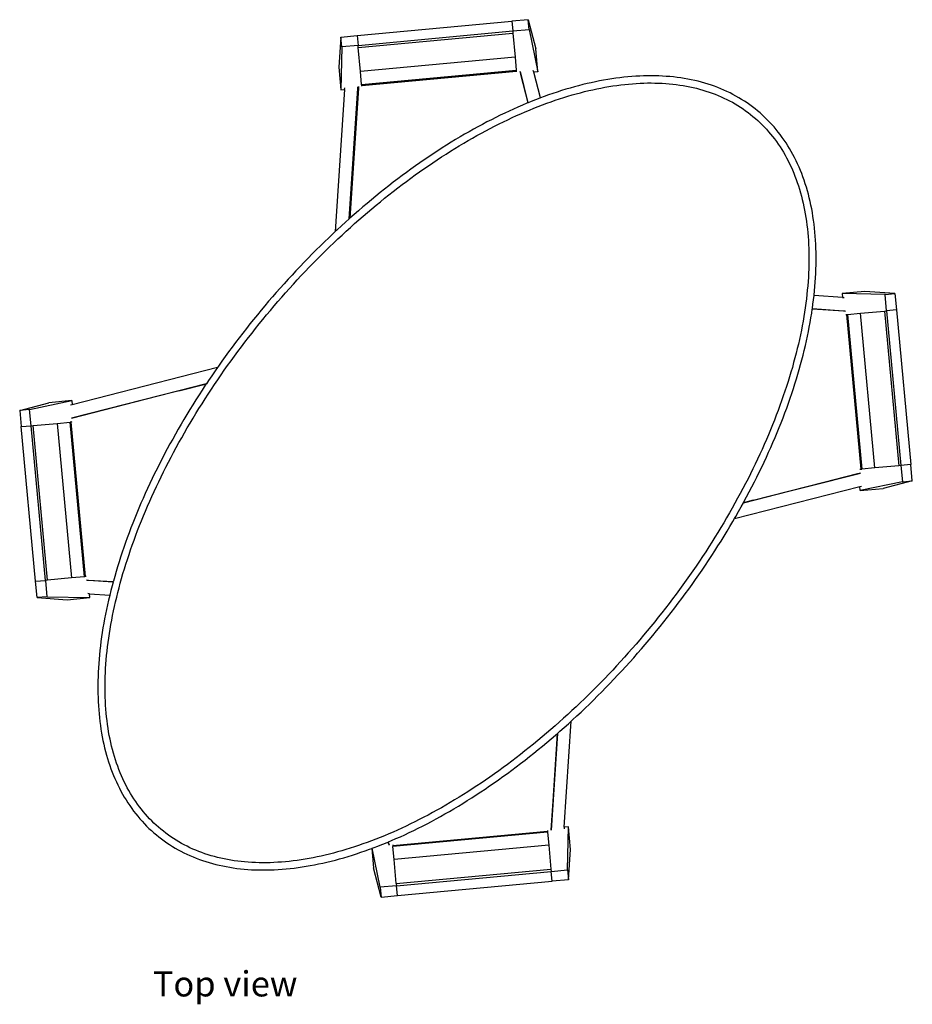
# Model space of a CAD drawing. Units: centimetres. Extents: x 152 to 577, y -37 to 154.
# Drawn here: x 152 to 325, y -37 to 154 of the extents above; entities that cross this region are included whole.
import ezdxf

# ---------------------------------------------------------------- set-up
doc = ezdxf.new("R2010")
doc.units = ezdxf.units.CM
doc.layers.add('Edges', color=7, linetype='Continuous')
doc.styles.get("Standard").update_dxf_attribs({"font": 'verdana.ttf'})

# ---------------------------------------------------------------- blocks, each defined once
blk = doc.blocks.new('oval table pl')
at = {"layer": 'Edges'}
for p, q in [((217.61, 150.93), (247.64, 153.71)), ((250.81, 154.02), (247.64, 153.73)), ((247.64, 153.73), (247.64, 153.71)), ((247.64, 153.71), (247.81, 151.83)), ((250.81, 154.02), (252.28, 148.35)), ((250.98, 152.12), (250.81, 154.02)), ((217.78, 149.04), (247.81, 151.83)), ((217.82, 148.61), (247.85, 151.4)), ((247.81, 151.83), (250.98, 152.12)), ((247.81, 151.83), (247.85, 151.4)), ((247.85, 151.4), (248.28, 146.76)), ((250.98, 152.12), (252.69, 143.92)), ((214.44, 150.65), (214.03, 144.8)), ((214.44, 150.65), (217.6, 150.94)), ((214.62, 148.75), (214.44, 150.65)), ((217.6, 150.94), (217.61, 150.93)), ((217.61, 150.93), (217.78, 149.04)), ((214.62, 148.75), (214.44, 140.38)), ((217.78, 149.04), (214.62, 148.75)), ((217.82, 148.61), (217.78, 149.04)), ((218.25, 143.97), (217.82, 148.61)), ((252.69, 143.92), (252.28, 148.35)), ((248.28, 146.76), (218.25, 143.97)), ((248.28, 146.76), (248.52, 144.23)), ((214.03, 144.8), (214.44, 140.38)), ((218.48, 141.44), (218.25, 143.97)), ((218.48, 141.44), (248.52, 144.23)), ((218.5, 141.23), (248.54, 144.02)), ((248.54, 144.02), (248.52, 144.23)), ((248.55, 143.87), (248.54, 144.02)), ((250.81, 137.88), (249.25, 143.94)), ((250.84, 137.89), (249.3, 143.94)), ((251.89, 143.85), (251.81, 144.17)), ((252.69, 143.92), (251.89, 143.85)), ((253.19, 138.82), (251.89, 143.85)), ((250.8, 137.88), (249.4, 143.35)), ((262.25, 141.61), (261.44, 141.41)), ((263.06, 141.79), (262.25, 141.61)), ((263.87, 141.97), (263.06, 141.79)), ((264.68, 142.13), (263.87, 141.97)), ((265.48, 142.28), (264.68, 142.13)), ((266.27, 142.42), (265.48, 142.28)), ((267.06, 142.54), (266.27, 142.42)), ((267.85, 142.66), (267.06, 142.54)), ((268.63, 142.76), (267.85, 142.66)), ((269.41, 142.85), (268.63, 142.76)), ((270.19, 142.93), (269.41, 142.85)), ((270.95, 142.99), (270.19, 142.93)), ((270.32, 141.53), (271.06, 141.59)), ((271.72, 143.04), (270.95, 142.99)), ((271.06, 141.59), (271.8, 141.65)), ((272.48, 143.08), (271.72, 143.04)), ((271.8, 141.65), (272.54, 141.69)), ((273.23, 143.11), (272.48, 143.08)), ((272.54, 141.69), (273.27, 141.71)), ((273.98, 143.13), (273.23, 143.11)), ((273.27, 141.71), (274, 141.73)), ((274.72, 143.13), (273.98, 143.13)), ((274, 141.73), (274.72, 141.73)), ((275.46, 143.12), (274.72, 143.13)), ((274.72, 141.73), (275.43, 141.72)), ((275.43, 141.72), (276.14, 141.7)), ((276.19, 143.1), (275.46, 143.12)), ((276.14, 141.7), (276.84, 141.67)), ((276.91, 143.07), (276.19, 143.1)), ((276.84, 141.67), (277.53, 141.63)), ((277.63, 143.02), (276.91, 143.07)), ((277.53, 141.63), (278.22, 141.57)), ((278.35, 142.97), (277.63, 143.02)), ((278.22, 141.57), (278.9, 141.5)), ((279.05, 142.9), (278.35, 142.97)), ((279.75, 142.81), (279.05, 142.9)), ((280.45, 142.72), (279.75, 142.81)), ((281.14, 142.61), (280.45, 142.72)), ((281.82, 142.49), (281.14, 142.61)), ((282.49, 142.36), (281.82, 142.49)), ((283.16, 142.21), (282.49, 142.36)), ((283.82, 142.05), (283.16, 142.21)), ((284.47, 141.88), (283.82, 142.05)), ((285.12, 141.7), (284.47, 141.88)), ((285.76, 141.5), (285.12, 141.7)), ((215.18, 140.44), (213.35, 112.86)), ((214.44, 140.38), (215.18, 140.44)), ((215.18, 140.44), (215.2, 140.78)), ((216.06, 115.34), (217.74, 140.68)), ((217.85, 140.69), (216.21, 115.48)), ((217.74, 140.68), (217.76, 141.01)), ((217.74, 140.68), (217.85, 140.69)), ((217.87, 141.02), (217.85, 140.69)), ((218.5, 141.23), (218.48, 141.44)), ((218.52, 141.08), (218.5, 141.23)), ((255.63, 139.69), (254.79, 139.4)), ((256.47, 139.97), (255.63, 139.69)), ((257.31, 140.24), (256.47, 139.97)), ((258.14, 140.5), (257.31, 140.24)), ((258.97, 140.74), (258.14, 140.5)), ((259.79, 140.98), (258.97, 140.74)), ((259.36, 139.4), (260.17, 139.63)), ((260.62, 141.2), (259.79, 140.98)), ((260.17, 139.63), (260.97, 139.84)), ((261.44, 141.41), (260.62, 141.2)), ((260.97, 139.84), (261.77, 140.05)), ((261.77, 140.05), (262.57, 140.24)), ((262.57, 140.24), (263.37, 140.43)), ((263.37, 140.43), (264.16, 140.6)), ((264.16, 140.6), (264.94, 140.75)), ((264.94, 140.75), (265.73, 140.9)), ((265.73, 140.9), (266.5, 141.04)), ((266.5, 141.04), (267.27, 141.16)), ((267.27, 141.16), (268.04, 141.27)), ((268.04, 141.27), (268.8, 141.37)), ((268.8, 141.37), (269.56, 141.46)), ((269.56, 141.46), (270.32, 141.53)), ((278.9, 141.5), (279.58, 141.42)), ((279.58, 141.42), (280.24, 141.33)), ((280.24, 141.33), (280.91, 141.23)), ((280.91, 141.23), (281.56, 141.11)), ((281.56, 141.11), (282.21, 140.98)), ((282.21, 140.98), (282.85, 140.85)), ((282.85, 140.85), (283.48, 140.69)), ((283.48, 140.69), (284.11, 140.53)), ((284.11, 140.53), (284.73, 140.36)), ((284.73, 140.36), (285.34, 140.17)), ((285.34, 140.17), (285.94, 139.97)), ((286.39, 141.3), (285.76, 141.5)), ((285.94, 139.97), (286.54, 139.76)), ((287.02, 141.08), (286.39, 141.3)), ((286.54, 139.76), (287.12, 139.54)), ((287.63, 140.84), (287.02, 141.08)), ((288.24, 140.6), (287.63, 140.84)), ((288.84, 140.34), (288.24, 140.6)), ((289.43, 140.07), (288.84, 140.34)), ((290.02, 139.79), (289.43, 140.07)), ((290.59, 139.5), (290.02, 139.79)), ((250.55, 137.78), (249.7, 137.42)), ((250.81, 137.88), (250.55, 137.78)), ((250.84, 137.89), (250.81, 137.88)), ((251.4, 138.12), (250.84, 137.89)), ((252.25, 138.46), (251.4, 138.12)), ((253.1, 138.79), (252.25, 138.46)), ((253.19, 138.82), (253.1, 138.79)), ((253.95, 139.1), (253.19, 138.82)), ((253.6, 137.48), (254.43, 137.79)), ((254.79, 139.4), (253.95, 139.1)), ((254.43, 137.79), (255.26, 138.08)), ((255.26, 138.08), (256.08, 138.37)), ((256.08, 138.37), (256.91, 138.64)), ((256.91, 138.64), (257.73, 138.91)), ((257.73, 138.91), (258.54, 139.16)), ((258.54, 139.16), (259.36, 139.4)), ((287.12, 139.54), (287.7, 139.31)), ((287.7, 139.31), (288.28, 139.06)), ((288.28, 139.06), (288.84, 138.81)), ((288.84, 138.81), (289.39, 138.54)), ((289.39, 138.54), (289.94, 138.26)), ((289.94, 138.26), (290.48, 137.97)), ((290.48, 137.97), (291.01, 137.67)), ((291.16, 139.19), (290.59, 139.5)), ((291.72, 138.87), (291.16, 139.19)), ((292.27, 138.54), (291.72, 138.87)), ((292.81, 138.2), (292.27, 138.54)), ((293.34, 137.85), (292.81, 138.2)), ((293.86, 137.48), (293.34, 137.85)), ((246.26, 135.87), (245.4, 135.45)), ((247.12, 136.27), (246.26, 135.87)), ((247.98, 136.66), (247.12, 136.27)), ((248.84, 137.05), (247.98, 136.66)), ((249.7, 137.42), (248.84, 137.05)), ((249.4, 135.76), (250.24, 136.13)), ((250.24, 136.13), (251.09, 136.48)), ((251.09, 136.48), (251.93, 136.83)), ((251.93, 136.83), (252.76, 137.16)), ((252.76, 137.16), (253.6, 137.48)), ((291.01, 137.67), (291.53, 137.35)), ((291.53, 137.35), (292.05, 137.03)), ((292.05, 137.03), (292.55, 136.69)), ((292.55, 136.69), (293.05, 136.35)), ((293.05, 136.35), (293.53, 135.99)), ((293.53, 135.99), (294.01, 135.62)), ((294.38, 137.11), (293.86, 137.48)), ((294.88, 136.72), (294.38, 137.11)), ((295.37, 136.31), (294.88, 136.72)), ((295.86, 135.9), (295.37, 136.31)), ((296.34, 135.48), (295.86, 135.9)), ((242.8, 134.15), (241.93, 133.69)), ((243.67, 134.59), (242.8, 134.15)), ((244.53, 135.03), (243.67, 134.59)), ((245.4, 135.45), (244.53, 135.03)), ((245.16, 133.78), (246.01, 134.19)), ((246.01, 134.19), (246.86, 134.6)), ((246.86, 134.6), (247.71, 135)), ((247.71, 135), (248.56, 135.39)), ((248.56, 135.39), (249.4, 135.76)), ((294.01, 135.62), (294.48, 135.24)), ((294.48, 135.24), (294.94, 134.85)), ((294.94, 134.85), (295.39, 134.44)), ((295.39, 134.44), (295.83, 134.03)), ((295.83, 134.03), (296.27, 133.61)), ((296.8, 135.04), (296.34, 135.48)), ((297.26, 134.6), (296.8, 135.04)), ((297.7, 134.14), (297.26, 134.6)), ((298.14, 133.67), (297.7, 134.14)), ((239.33, 132.25), (238.46, 131.76)), ((240.2, 132.74), (239.33, 132.25)), ((241.07, 133.22), (240.2, 132.74)), ((240.88, 131.52), (241.74, 131.99)), ((241.93, 133.69), (241.07, 133.22)), ((241.74, 131.99), (242.59, 132.45)), ((242.59, 132.45), (243.45, 132.9)), ((243.45, 132.9), (244.3, 133.35)), ((244.3, 133.35), (245.16, 133.78)), ((296.27, 133.61), (296.69, 133.17)), ((296.69, 133.17), (297.1, 132.73)), ((297.1, 132.73), (297.51, 132.27)), ((297.51, 132.27), (297.9, 131.81)), ((298.56, 133.19), (298.14, 133.67)), ((298.98, 132.7), (298.56, 133.19)), ((299.38, 132.2), (298.98, 132.7)), ((299.78, 131.69), (299.38, 132.2)), ((235.85, 130.2), (234.99, 129.66)), ((236.72, 130.73), (235.85, 130.2)), ((237.59, 131.25), (236.72, 130.73)), ((238.46, 131.76), (237.59, 131.25)), ((238.3, 130.04), (239.16, 130.54)), ((239.16, 130.54), (240.02, 131.04)), ((240.02, 131.04), (240.88, 131.52)), ((297.9, 131.81), (298.28, 131.33)), ((298.28, 131.33), (298.66, 130.85)), ((298.66, 130.85), (299.03, 130.35)), ((299.03, 130.35), (299.38, 129.84)), ((300.16, 131.17), (299.78, 131.69)), ((300.54, 130.63), (300.16, 131.17)), ((300.9, 130.09), (300.54, 130.63)), ((301.25, 129.54), (300.9, 130.09)), ((233.25, 128.55), (232.38, 127.98)), ((234.12, 129.11), (233.25, 128.55)), ((234.99, 129.66), (234.12, 129.11)), ((234.87, 127.93), (235.73, 128.47)), ((235.73, 128.47), (236.59, 129.01)), ((236.59, 129.01), (237.45, 129.53)), ((237.45, 129.53), (238.3, 130.04)), ((299.38, 129.84), (299.73, 129.33)), ((299.73, 129.33), (300.06, 128.8)), ((300.06, 128.8), (300.39, 128.26)), ((300.39, 128.26), (300.7, 127.71)), ((301.59, 128.97), (301.25, 129.54)), ((301.92, 128.4), (301.59, 128.97)), ((302.24, 127.82), (301.92, 128.4)), ((230.65, 126.82), (229.78, 126.22)), ((231.51, 127.4), (230.65, 126.82)), ((231.44, 125.66), (232.3, 126.24)), ((232.38, 127.98), (231.51, 127.4)), ((232.3, 126.24), (233.15, 126.81)), ((233.15, 126.81), (234.01, 127.38)), ((234.01, 127.38), (234.87, 127.93)), ((300.7, 127.71), (301.01, 127.16)), ((301.01, 127.16), (301.31, 126.59)), ((301.31, 126.59), (301.59, 126.02)), ((302.55, 127.23), (302.24, 127.82)), ((302.85, 126.63), (302.55, 127.23)), ((303.14, 126.01), (302.85, 126.63)), ((227.2, 124.37), (226.34, 123.74)), ((228.06, 125), (227.2, 124.37)), ((228.92, 125.61), (228.06, 125)), ((228.88, 123.86), (229.73, 124.47)), ((229.78, 126.22), (228.92, 125.61)), ((229.73, 124.47), (230.58, 125.07)), ((230.58, 125.07), (231.44, 125.66)), ((301.59, 126.02), (301.87, 125.43)), ((301.87, 125.43), (302.13, 124.84)), ((302.13, 124.84), (302.39, 124.23)), ((303.42, 125.39), (303.14, 126.01)), ((303.68, 124.76), (303.42, 125.39)), ((303.94, 124.13), (303.68, 124.76)), ((224.62, 122.44), (223.77, 121.78)), ((225.48, 123.09), (224.62, 122.44)), ((226.34, 123.74), (225.48, 123.09)), ((226.32, 121.98), (227.17, 122.61)), ((227.17, 122.61), (228.02, 123.24)), ((228.02, 123.24), (228.88, 123.86)), ((302.39, 124.23), (302.63, 123.62)), ((302.63, 123.62), (302.87, 123)), ((302.87, 123), (303.09, 122.37)), ((304.18, 123.48), (303.94, 124.13)), ((304.41, 122.82), (304.18, 123.48)), ((304.63, 122.16), (304.41, 122.82)), ((222.92, 121.11), (222.07, 120.43)), ((223.77, 121.78), (222.92, 121.11)), ((223.79, 120.02), (224.63, 120.68)), ((224.63, 120.68), (225.48, 121.33)), ((225.48, 121.33), (226.32, 121.98)), ((303.09, 122.37), (303.3, 121.73)), ((303.3, 121.73), (303.5, 121.08)), ((303.5, 121.08), (303.7, 120.42)), ((304.84, 121.48), (304.63, 122.16)), ((305.04, 120.8), (304.84, 121.48)), ((305.23, 120.11), (305.04, 120.8)), ((220.38, 119.05), (219.53, 118.35)), ((221.22, 119.75), (220.38, 119.05)), ((222.07, 120.43), (221.22, 119.75)), ((221.27, 117.98), (222.11, 118.66)), ((222.11, 118.66), (222.95, 119.34)), ((222.95, 119.34), (223.79, 120.02)), ((303.7, 120.42), (303.88, 119.75)), ((303.88, 119.75), (304.05, 119.08)), ((304.05, 119.08), (304.21, 118.4)), ((305.41, 119.41), (305.23, 120.11)), ((305.58, 118.7), (305.41, 119.41)), ((305.73, 117.99), (305.58, 118.7)), ((217.86, 116.92), (217.02, 116.19)), ((218.69, 117.64), (217.86, 116.92)), ((219.53, 118.35), (218.69, 117.64)), ((219.6, 116.58), (220.44, 117.28)), ((220.44, 117.28), (221.27, 117.98)), ((304.21, 118.4), (304.36, 117.7)), ((304.36, 117.7), (304.5, 117)), ((304.5, 117), (304.63, 116.3)), ((305.88, 117.27), (305.73, 117.99)), ((306.01, 116.54), (305.88, 117.27)), ((216.06, 115.34), (215.37, 114.72)), ((216.19, 115.46), (216.06, 115.34)), ((216.21, 115.48), (216.19, 115.46)), ((217.02, 116.19), (216.21, 115.48)), ((217.12, 114.41), (217.95, 115.14)), ((217.95, 115.14), (218.77, 115.86)), ((218.77, 115.86), (219.6, 116.58)), ((304.63, 116.3), (304.75, 115.58)), ((304.75, 115.58), (304.85, 114.86)), ((304.85, 114.86), (304.95, 114.13)), ((306.13, 115.8), (306.01, 116.54)), ((306.24, 115.05), (306.13, 115.8)), ((306.34, 114.3), (306.24, 115.05)), ((213.35, 112.86), (212.9, 112.45)), ((213.72, 113.21), (213.35, 112.86)), ((214.54, 113.97), (213.72, 113.21)), ((215.37, 114.72), (214.54, 113.97)), ((214.67, 112.18), (215.49, 112.94)), ((215.49, 112.94), (216.3, 113.68)), ((216.3, 113.68), (217.12, 114.41)), ((304.95, 114.13), (305.04, 113.39)), ((305.04, 113.39), (305.11, 112.64)), ((306.43, 113.54), (306.34, 114.3)), ((306.51, 112.77), (306.43, 113.54)), ((212.09, 111.67), (211.28, 110.9)), ((212.9, 112.45), (212.09, 111.67)), ((213.06, 110.66), (213.86, 111.43)), ((213.86, 111.43), (214.67, 112.18)), ((305.11, 112.64), (305.18, 111.89)), ((305.18, 111.89), (305.23, 111.13)), ((305.23, 111.13), (305.27, 110.36)), ((306.57, 112), (306.51, 112.77)), ((306.63, 111.22), (306.57, 112)), ((306.67, 110.43), (306.63, 111.22)), ((209.67, 109.32), (208.88, 108.52)), ((210.48, 110.11), (209.67, 109.32)), ((211.28, 110.9), (210.48, 110.11)), ((210.66, 108.32), (211.46, 109.11)), ((211.46, 109.11), (212.25, 109.89)), ((212.25, 109.89), (213.06, 110.66)), ((305.27, 110.36), (305.3, 109.59)), ((305.3, 109.59), (305.33, 108.8)), ((306.7, 109.63), (306.67, 110.43)), ((306.73, 108.83), (306.7, 109.63)), ((208.08, 107.71), (207.3, 106.9)), ((208.88, 108.52), (208.08, 107.71)), ((209.08, 106.73), (209.87, 107.53)), ((209.87, 107.53), (210.66, 108.32)), ((305.33, 108.8), (305.34, 108.02)), ((305.34, 107.22), (305.33, 106.42)), ((305.34, 108.02), (305.34, 107.22)), ((306.72, 106.39), (306.74, 107.21)), ((306.74, 108.02), (306.73, 108.83)), ((306.74, 107.21), (306.74, 108.02)), ((205.73, 105.26), (204.96, 104.42)), ((206.51, 106.08), (205.73, 105.26)), ((207.3, 106.9), (206.51, 106.08)), ((207.53, 105.12), (208.3, 105.93)), ((208.3, 105.93), (209.08, 106.73)), ((305.3, 105.61), (305.27, 104.8)), ((305.33, 106.42), (305.3, 105.61)), ((306.67, 104.73), (306.7, 105.56)), ((306.7, 105.56), (306.72, 106.39)), ((204.19, 103.59), (203.42, 102.74)), ((204.96, 104.42), (204.19, 103.59)), ((205.22, 102.64), (205.99, 103.47)), ((205.99, 103.47), (206.75, 104.3)), ((206.75, 104.3), (207.53, 105.12)), ((305.23, 103.98), (305.17, 103.15)), ((305.27, 104.8), (305.23, 103.98)), ((306.57, 103.05), (306.62, 103.89)), ((306.62, 103.89), (306.67, 104.73)), ((202.67, 101.9), (201.91, 101.04)), ((203.42, 102.74), (202.67, 101.9)), ((203.71, 100.97), (204.46, 101.81)), ((204.46, 101.81), (205.22, 102.64)), ((305.03, 101.48), (304.95, 100.64)), ((305.11, 102.32), (305.03, 101.48)), ((305.17, 103.15), (305.11, 102.32)), ((306.43, 101.34), (306.5, 102.2)), ((306.5, 102.2), (306.57, 103.05)), ((201.16, 100.18), (200.42, 99.32)), ((201.91, 101.04), (201.16, 100.18)), ((202.22, 99.27), (202.96, 100.12)), ((202.96, 100.12), (203.71, 100.97)), ((304.85, 99.79), (304.74, 98.93)), ((304.95, 100.64), (304.85, 99.79)), ((306.13, 98.75), (306.24, 99.62)), ((306.24, 99.62), (306.33, 100.43)), ((306.33, 100.43), (306.34, 100.48)), ((311.84, 100.06), (306.33, 100.43)), ((306.34, 100.48), (306.43, 101.34)), ((316.2, 101.22), (311.77, 100.81)), ((320.14, 100.63), (311.77, 100.81)), ((311.77, 100.81), (311.84, 100.06)), ((311.84, 100.06), (312.17, 100.04)), ((322.04, 100.81), (316.2, 101.22)), ((320.14, 100.63), (322.04, 100.81)), ((320.43, 97.47), (320.14, 100.63)), ((322.04, 100.81), (322.34, 97.64)), ((198.95, 97.57), (198.23, 96.69)), ((199.68, 98.45), (198.95, 97.57)), ((200.42, 99.32), (199.68, 98.45)), ((200.03, 96.68), (200.75, 97.55)), ((200.75, 97.55), (201.49, 98.41)), ((201.49, 98.41), (202.22, 99.27)), ((304.62, 98.07), (304.49, 97.21)), ((304.74, 98.93), (304.62, 98.07)), ((305.88, 96.99), (306, 97.79)), ((306, 97.79), (306.01, 97.87)), ((312.09, 97.39), (306, 97.79)), ((306.01, 97.91), (306.13, 98.75)), ((306.01, 97.91), (312.08, 97.5)), ((306.01, 97.87), (306.01, 97.91)), ((322.32, 97.64), (320.43, 97.47)), ((322.32, 97.64), (325.11, 67.61)), ((322.34, 97.64), (322.32, 97.64)), ((197.51, 95.81), (196.79, 94.92)), ((198.23, 96.69), (197.51, 95.81)), ((198.6, 94.93), (199.31, 95.81)), ((199.31, 95.81), (200.03, 96.68)), ((304.35, 96.34), (304.2, 95.46)), ((304.49, 97.21), (304.35, 96.34)), ((305.58, 95.22), (305.73, 96.11)), ((305.73, 96.11), (305.88, 96.99)), ((312.08, 97.5), (312.09, 97.39)), ((312.08, 97.5), (312.41, 97.48)), ((312.42, 97.37), (312.09, 97.39)), ((312.48, 96.73), (312.63, 96.74)), ((312.63, 96.74), (312.84, 96.76)), ((312.63, 96.74), (315.41, 66.71)), ((312.84, 96.76), (315.37, 97)), ((312.84, 96.76), (315.62, 66.73)), ((315.37, 97), (320.01, 97.43)), ((318.15, 66.96), (315.37, 97)), ((320.01, 97.43), (320.43, 97.47)), ((320.01, 97.43), (322.8, 67.39)), ((320.43, 97.47), (323.22, 67.43)), ((196.09, 94.03), (195.39, 93.13)), ((196.79, 94.92), (196.09, 94.03)), ((197.19, 93.16), (197.89, 94.05)), ((197.89, 94.05), (198.6, 94.93)), ((304.04, 94.58), (303.87, 93.7)), ((304.2, 95.46), (304.04, 94.58)), ((305.24, 93.43), (305.42, 94.32)), ((305.42, 94.32), (305.58, 95.22)), ((194.69, 92.23), (194, 91.32)), ((195.39, 93.13), (194.69, 92.23)), ((195.8, 91.38), (196.49, 92.27)), ((196.49, 92.27), (197.19, 93.16)), ((303.49, 91.92), (303.29, 91.02)), ((303.69, 92.81), (303.49, 91.92)), ((303.87, 93.7), (303.69, 92.81)), ((304.86, 91.62), (305.06, 92.52)), ((305.06, 92.52), (305.24, 93.43)), ((193.32, 90.41), (192.65, 89.5)), ((194, 91.32), (193.32, 90.41)), ((194.45, 89.57), (195.12, 90.48)), ((195.12, 90.48), (195.8, 91.38)), ((303.08, 90.12), (302.85, 89.22)), ((303.29, 91.02), (303.08, 90.12)), ((304.44, 89.79), (304.65, 90.71)), ((304.65, 90.71), (304.86, 91.62)), ((191.98, 88.58), (191.32, 87.66)), ((192.65, 89.5), (191.98, 88.58)), ((193.12, 87.76), (193.78, 88.67)), ((193.78, 88.67), (194.45, 89.57)), ((302.62, 88.31), (302.37, 87.4)), ((302.85, 89.22), (302.62, 88.31)), ((303.97, 87.96), (304.21, 88.88)), ((304.21, 88.88), (304.44, 89.79)), ((190.49, 86.47), (162.25, 79.22)), ((190.49, 86.47), (190.02, 85.8)), ((190.67, 86.73), (190.49, 86.47)), ((191.32, 87.66), (190.67, 86.73)), ((191.81, 85.93), (192.46, 86.84)), ((192.46, 86.84), (193.12, 87.76)), ((302.12, 86.49), (301.85, 85.57)), ((302.37, 87.4), (302.12, 86.49)), ((303.19, 85.17), (303.46, 86.1)), ((303.46, 86.1), (303.72, 87.03)), ((303.72, 87.03), (303.97, 87.96)), ((189.38, 84.87), (188.75, 83.94)), ((190.02, 85.8), (189.38, 84.87)), ((190.54, 84.09), (191.17, 85.01)), ((191.17, 85.01), (191.81, 85.93)), ((301.57, 84.65), (301.29, 83.72)), ((301.85, 85.57), (301.57, 84.65)), ((302.62, 83.3), (302.91, 84.24)), ((302.91, 84.24), (303.19, 85.17)), ((188.32, 83.27), (162.74, 76.73)), ((182.95, 81.92), (188.32, 83.3)), ((188.31, 83.28), (182.95, 81.92)), ((188.12, 83), (187.51, 82.07)), ((188.31, 83.28), (188.12, 83)), ((188.32, 83.3), (188.31, 83.28)), ((188.33, 83.29), (188.31, 83.28)), ((188.75, 83.94), (188.32, 83.3)), ((188.32, 83.3), (188.34, 83.3)), ((189.29, 82.23), (189.91, 83.16)), ((189.91, 83.16), (190.54, 84.09)), ((300.99, 82.8), (300.69, 81.87)), ((301.29, 83.72), (300.99, 82.8)), ((302.01, 81.42), (302.32, 82.36)), ((302.32, 82.36), (302.62, 83.3)), ((182.95, 81.92), (162.16, 76.58)), ((182.95, 81.92), (162.16, 76.63)), ((186.9, 81.12), (186.3, 80.18)), ((187.51, 82.07), (186.9, 81.12)), ((187.48, 79.43), (188.08, 80.37)), ((188.08, 80.37), (188.68, 81.3)), ((188.68, 81.3), (189.29, 82.23)), ((300.37, 80.94), (300.04, 80)), ((300.69, 81.87), (300.37, 80.94)), ((301.36, 79.53), (301.69, 80.48)), ((301.69, 80.48), (302.01, 81.42)), ((152.07, 78.13), (157.75, 79.61)), ((153.98, 78.31), (162.17, 80.02)), ((162.17, 80.02), (157.75, 79.61)), ((162.25, 79.22), (161.92, 79.14)), ((162.17, 80.02), (162.25, 79.22)), ((185.7, 79.23), (185.12, 78.29)), ((186.3, 80.18), (185.7, 79.23)), ((186.31, 77.55), (186.89, 78.49)), ((186.89, 78.49), (187.48, 79.43)), ((299.71, 79.06), (299.36, 78.13)), ((300.04, 80), (299.71, 79.06)), ((300.67, 77.64), (301.02, 78.59)), ((301.02, 78.59), (301.36, 79.53)), ((153.98, 78.31), (152.07, 78.13)), ((152.07, 78.13), (152.37, 74.97)), ((154.27, 75.14), (153.98, 78.31)), ((184.54, 77.34), (183.97, 76.38)), ((185.12, 78.29), (184.54, 77.34)), ((185.18, 75.67), (185.74, 76.61)), ((185.74, 76.61), (186.31, 77.55)), ((299, 77.19), (298.64, 76.24)), ((299.36, 78.13), (299, 77.19)), ((299.94, 75.73), (300.31, 76.68)), ((300.31, 76.68), (300.67, 77.64)), ((152.37, 74.97), (152.38, 74.97)), ((152.38, 74.97), (154.27, 75.14)), ((155.17, 44.93), (152.38, 74.97)), ((154.27, 75.14), (154.7, 75.18)), ((157.06, 45.11), (154.27, 75.14)), ((154.7, 75.18), (159.34, 75.61)), ((157.48, 45.15), (154.7, 75.18)), ((159.34, 75.61), (161.87, 75.85)), ((159.34, 75.61), (162.12, 45.58)), ((162.08, 75.87), (161.87, 75.85)), ((164.65, 45.81), (161.87, 75.85)), ((162.23, 75.88), (162.08, 75.87)), ((164.86, 45.83), (162.08, 75.87)), ((183.41, 75.43), (182.86, 74.48)), ((183.97, 76.38), (183.41, 75.43)), ((184.07, 73.78), (184.62, 74.72)), ((184.62, 74.72), (185.18, 75.67)), ((298.26, 75.3), (297.88, 74.35)), ((298.64, 76.24), (298.26, 75.3)), ((299.17, 73.82), (299.56, 74.78)), ((299.56, 74.78), (299.94, 75.73)), ((182.31, 73.52), (181.78, 72.56)), ((182.86, 74.48), (182.31, 73.52)), ((183, 71.88), (183.53, 72.83)), ((183.53, 72.83), (184.07, 73.78)), ((297.48, 73.41), (297.08, 72.46)), ((297.88, 74.35), (297.48, 73.41)), ((298.36, 71.91), (298.77, 72.86)), ((298.77, 72.86), (299.17, 73.82)), ((181.25, 71.6), (180.73, 70.64)), ((181.78, 72.56), (181.25, 71.6)), ((181.97, 69.98), (182.48, 70.93)), ((182.48, 70.93), (183, 71.88)), ((296.66, 71.51), (296.24, 70.56)), ((297.08, 72.46), (296.66, 71.51)), ((297.52, 69.99), (297.94, 70.95)), ((297.94, 70.95), (298.36, 71.91)), ((180.22, 69.69), (179.72, 68.72)), ((180.73, 70.64), (180.22, 69.69)), ((180.97, 68.08), (181.46, 69.03)), ((181.46, 69.03), (181.97, 69.98)), ((295.81, 69.61), (295.37, 68.66)), ((296.24, 70.56), (295.81, 69.61)), ((296.63, 68.07), (297.08, 69.03)), ((297.08, 69.03), (297.52, 69.99)), ((179.23, 67.76), (178.75, 66.8)), ((179.72, 68.72), (179.23, 67.76)), ((180, 66.18), (180.48, 67.13)), ((180.48, 67.13), (180.97, 68.08)), ((294.91, 67.71), (294.45, 66.76)), ((295.37, 68.66), (294.91, 67.71)), ((295.71, 66.14), (296.18, 67.1)), ((296.18, 67.1), (296.63, 68.07)), ((318.15, 66.96), (315.62, 66.73)), ((322.8, 67.39), (318.15, 66.96)), ((323.22, 67.43), (322.8, 67.39)), ((325.11, 67.61), (323.22, 67.43)), ((323.22, 67.43), (323.51, 64.27)), ((325.12, 67.61), (325.11, 67.61)), ((325.42, 64.44), (325.12, 67.61)), ((178.27, 65.84), (177.81, 64.88)), ((178.75, 66.8), (178.27, 65.84)), ((179.07, 64.27), (179.53, 65.23)), ((179.53, 65.23), (180, 66.18)), ((292.63, 60.19), (314.75, 65.85)), ((293.98, 65.81), (293.51, 64.85)), ((294.45, 66.76), (293.98, 65.81)), ((294.54, 60.66), (315.33, 66)), ((294.54, 60.66), (315.33, 65.95)), ((294.75, 64.22), (295.24, 65.18)), ((295.24, 65.18), (295.71, 66.14)), ((315.26, 66.69), (315.41, 66.71)), ((315.41, 66.71), (315.62, 66.73)), ((177.35, 63.92), (176.9, 62.96)), ((177.81, 64.88), (177.35, 63.92)), ((178.18, 62.37), (178.62, 63.32)), ((178.62, 63.32), (179.07, 64.27)), ((290.89, 57.1), (315.24, 63.35)), ((293.02, 63.9), (292.52, 62.95)), ((293.51, 64.85), (293.02, 63.9)), ((293.76, 62.3), (294.26, 63.26)), ((294.26, 63.26), (294.75, 64.22)), ((315.24, 63.35), (315.57, 63.43)), ((315.32, 62.55), (315.24, 63.35)), ((323.51, 64.27), (315.32, 62.55)), ((325.42, 64.44), (319.74, 62.96)), ((323.51, 64.27), (325.42, 64.44)), ((176.47, 62), (176.04, 61.04)), ((176.9, 62.96), (176.47, 62)), ((177.32, 60.47), (177.74, 61.42)), ((177.74, 61.42), (178.18, 62.37)), ((292.02, 62), (291.5, 61.05)), ((292.52, 62.95), (292.02, 62)), ((292.73, 60.38), (293.25, 61.34)), ((293.25, 61.34), (293.76, 62.3)), ((315.32, 62.55), (319.74, 62.96)), ((175.62, 60.08), (175.21, 59.12)), ((176.04, 61.04), (175.62, 60.08)), ((176.5, 58.58), (176.91, 59.52)), ((176.91, 59.52), (177.32, 60.47)), ((290.98, 60.1), (290.45, 59.15)), ((291.5, 61.05), (290.98, 60.1)), ((291.67, 58.46), (292.2, 59.42)), ((292.2, 59.42), (292.61, 60.16)), ((294.54, 60.66), (292.61, 60.16)), ((292.61, 60.17), (294.54, 60.66)), ((292.61, 60.17), (292.73, 60.38)), ((292.61, 60.16), (292.61, 60.17)), ((174.81, 58.16), (174.42, 57.21)), ((175.21, 59.12), (174.81, 58.16)), ((175.72, 56.68), (176.11, 57.63)), ((176.11, 57.63), (176.5, 58.58)), ((289.91, 58.21), (289.36, 57.26)), ((290.45, 59.15), (289.91, 58.21)), ((290.89, 57.1), (291.12, 57.51)), ((291.12, 57.51), (291.67, 58.46)), ((174.04, 56.25), (173.67, 55.3)), ((174.42, 57.21), (174.04, 56.25)), ((174.98, 54.8), (175.34, 55.74)), ((175.34, 55.74), (175.72, 56.68)), ((288.81, 56.31), (288.24, 55.37)), ((289.36, 57.26), (288.81, 56.31)), ((289.44, 54.65), (290.01, 55.6)), ((290.01, 55.6), (290.57, 56.55)), ((290.57, 56.55), (290.89, 57.1)), ((173.31, 54.35), (172.96, 53.4)), ((173.67, 55.3), (173.31, 54.35)), ((174.28, 52.92), (174.62, 53.86)), ((174.62, 53.86), (174.98, 54.8)), ((287.67, 54.43), (287.09, 53.49)), ((288.24, 55.37), (287.67, 54.43)), ((288.28, 52.75), (288.86, 53.7)), ((288.86, 53.7), (289.44, 54.65)), ((172.62, 52.45), (172.29, 51.5)), ((172.96, 53.4), (172.62, 52.45)), ((173.61, 51.05), (173.94, 51.98)), ((173.94, 51.98), (174.28, 52.92)), ((286.5, 52.55), (285.91, 51.62)), ((287.09, 53.49), (286.5, 52.55)), ((287.08, 50.86), (287.68, 51.8)), ((287.68, 51.8), (288.28, 52.75)), ((171.97, 50.56), (171.66, 49.62)), ((172.29, 51.5), (171.97, 50.56)), ((172.99, 49.19), (173.3, 50.12)), ((173.3, 50.12), (173.61, 51.05)), ((284.69, 49.75), (284.07, 48.82)), ((285.3, 50.68), (284.69, 49.75)), ((285.91, 51.62), (285.3, 50.68)), ((285.86, 48.98), (286.47, 49.92)), ((286.47, 49.92), (287.08, 50.86)), ((171.36, 48.68), (171.07, 47.74)), ((171.66, 49.62), (171.36, 48.68)), ((172.41, 47.34), (172.69, 48.26)), ((172.69, 48.26), (172.99, 49.19)), ((283.45, 47.9), (282.81, 46.98)), ((284.07, 48.82), (283.45, 47.9)), ((284.6, 47.11), (285.23, 48.04)), ((285.23, 48.04), (285.86, 48.98)), ((170.79, 46.81), (170.52, 45.88)), ((171.07, 47.74), (170.79, 46.81)), ((171.87, 45.5), (172.13, 46.42)), ((172.13, 46.42), (172.41, 47.34)), ((282.17, 46.06), (281.52, 45.14)), ((282.81, 46.98), (282.17, 46.06)), ((283.32, 45.25), (283.96, 46.18)), ((283.96, 46.18), (284.6, 47.11)), ((155.45, 41.76), (155.15, 44.93)), ((155.15, 44.93), (155.17, 44.93)), ((155.17, 44.93), (157.06, 45.11)), ((157.48, 45.15), (157.06, 45.11)), ((157.06, 45.11), (157.35, 41.94)), ((162.12, 45.58), (157.48, 45.15)), ((164.65, 45.81), (162.12, 45.58)), ((164.86, 45.83), (164.65, 45.81)), ((165.01, 45.85), (164.86, 45.83)), ((165.07, 45.2), (165.4, 45.18)), ((165.41, 45.07), (165.08, 45.09)), ((165.41, 45.07), (165.4, 45.18)), ((165.4, 45.18), (170.24, 44.87)), ((170.21, 44.75), (165.41, 45.07)), ((170.01, 44.03), (169.77, 43.11)), ((170.21, 44.75), (170.01, 44.03)), ((170.24, 44.87), (170.21, 44.75)), ((170.26, 44.95), (170.24, 44.87)), ((170.52, 45.88), (170.26, 44.95)), ((171.37, 43.67), (171.61, 44.58)), ((171.61, 44.58), (171.87, 45.5)), ((280.87, 44.23), (280.21, 43.32)), ((281.52, 45.14), (280.87, 44.23)), ((282, 43.41), (282.66, 44.33)), ((282.66, 44.33), (283.32, 45.25)), ((165.65, 42.51), (165.32, 42.53)), ((165.65, 42.51), (169.56, 42.25)), ((165.72, 41.77), (165.65, 42.51)), ((169.55, 42.19), (169.33, 41.28)), ((169.56, 42.25), (169.55, 42.19)), ((169.77, 43.11), (169.56, 42.25)), ((170.91, 41.86), (171.13, 42.76)), ((171.13, 42.76), (171.37, 43.67)), ((279.54, 42.41), (278.86, 41.51)), ((280.21, 43.32), (279.54, 42.41)), ((280.66, 41.57), (281.34, 42.49)), ((281.34, 42.49), (282, 43.41)), ((157.35, 41.94), (155.45, 41.76)), ((155.45, 41.76), (161.29, 41.36)), ((157.35, 41.94), (165.72, 41.77)), ((161.29, 41.36), (165.72, 41.77)), ((169.12, 40.37), (168.93, 39.46)), ((169.33, 41.28), (169.12, 40.37)), ((170.49, 40.06), (170.69, 40.96)), ((170.69, 40.96), (170.91, 41.86)), ((278.18, 40.61), (277.49, 39.71)), ((278.86, 41.51), (278.18, 40.61)), ((279.29, 39.76), (279.98, 40.66)), ((279.98, 40.66), (280.66, 41.57)), ((168.74, 38.56), (168.57, 37.66)), ((168.93, 39.46), (168.74, 38.56)), ((169.94, 37.4), (170.11, 38.28)), ((170.11, 38.28), (170.3, 39.17)), ((170.3, 39.17), (170.49, 40.06)), ((276.8, 38.82), (276.09, 37.94)), ((277.49, 39.71), (276.8, 38.82)), ((277.9, 37.96), (278.6, 38.86)), ((278.6, 38.86), (279.29, 39.76)), ((168.4, 36.77), (168.25, 35.88)), ((168.57, 37.66), (168.4, 36.77)), ((169.63, 35.65), (169.78, 36.52)), ((169.78, 36.52), (169.94, 37.4)), ((275.39, 37.05), (274.67, 36.18)), ((276.09, 37.94), (275.39, 37.05)), ((276.48, 36.18), (277.19, 37.06)), ((277.19, 37.06), (277.9, 37.96)), ((168.11, 34.99), (167.98, 34.11)), ((168.25, 35.88), (168.11, 34.99)), ((169.36, 33.91), (169.49, 34.78)), ((169.49, 34.78), (169.63, 35.65)), ((273.23, 34.44), (272.5, 33.57)), ((273.95, 35.31), (273.23, 34.44)), ((274.67, 36.18), (273.95, 35.31)), ((275.03, 34.41), (275.76, 35.29)), ((275.76, 35.29), (276.48, 36.18)), ((167.85, 33.24), (167.74, 32.37)), ((167.98, 34.11), (167.85, 33.24)), ((169.13, 32.2), (169.24, 33.05)), ((169.24, 33.05), (169.36, 33.91)), ((271.76, 32.72), (271.02, 31.86)), ((272.5, 33.57), (271.76, 32.72)), ((272.82, 31.8), (273.56, 32.67)), ((273.56, 32.67), (274.3, 33.54)), ((274.3, 33.54), (275.03, 34.41)), ((167.56, 30.64), (167.48, 29.78)), ((167.65, 31.5), (167.56, 30.64)), ((167.74, 32.37), (167.65, 31.5)), ((168.95, 30.51), (169.04, 31.35)), ((169.04, 31.35), (169.13, 32.2)), ((270.27, 31.02), (269.52, 30.18)), ((271.02, 31.86), (270.27, 31.02)), ((271.32, 30.09), (272.07, 30.94)), ((272.07, 30.94), (272.82, 31.8)), ((167.41, 28.94), (167.36, 28.09)), ((167.48, 29.78), (167.41, 28.94)), ((168.76, 28.01), (168.81, 28.83)), ((168.81, 28.83), (168.88, 29.67)), ((168.88, 29.67), (168.95, 30.51)), ((268.76, 29.34), (268, 28.51)), ((269.52, 30.18), (268.76, 29.34)), ((269.79, 28.4), (270.56, 29.24)), ((270.56, 29.24), (271.32, 30.09)), ((167.31, 27.25), (167.28, 26.42)), ((167.36, 28.09), (167.31, 27.25)), ((168.68, 26.37), (168.71, 27.19)), ((168.71, 27.19), (168.76, 28.01)), ((266.46, 26.87), (265.68, 26.06)), ((267.23, 27.69), (266.46, 26.87)), ((268, 28.51), (267.23, 27.69)), ((268.25, 26.73), (269.03, 27.56)), ((269.03, 27.56), (269.79, 28.4)), ((167.26, 25.59), (167.25, 24.77)), ((167.28, 26.42), (167.26, 25.59)), ((168.65, 24.76), (168.66, 25.57)), ((168.66, 25.57), (168.68, 26.37)), ((264.9, 25.25), (264.11, 24.45)), ((265.68, 26.06), (264.9, 25.25)), ((265.9, 24.27), (266.69, 25.08)), ((266.69, 25.08), (267.47, 25.9)), ((267.47, 25.9), (268.25, 26.73)), ((167.25, 24.77), (167.25, 23.96)), ((167.25, 23.96), (167.26, 23.15)), ((167.26, 23.15), (167.28, 22.35)), ((168.65, 23.97), (168.65, 24.76)), ((168.66, 23.18), (168.65, 23.97)), ((168.68, 22.4), (168.66, 23.18)), ((263.32, 23.66), (262.53, 22.87)), ((264.11, 24.45), (263.32, 23.66)), ((264.31, 22.67), (265.11, 23.47)), ((265.11, 23.47), (265.9, 24.27)), ((167.28, 22.35), (167.31, 21.56)), ((167.31, 21.56), (167.36, 20.77)), ((168.71, 21.62), (168.68, 22.4)), ((168.75, 20.86), (168.71, 21.62)), ((260.93, 21.32), (260.12, 20.56)), ((261.73, 22.09), (260.93, 21.32)), ((262.53, 22.87), (261.73, 22.09)), ((261.89, 20.31), (262.7, 21.09)), ((262.7, 21.09), (263.51, 21.87)), ((263.51, 21.87), (264.31, 22.67)), ((167.36, 20.77), (167.41, 19.99)), ((167.41, 19.99), (167.48, 19.21)), ((167.48, 19.21), (167.55, 18.44)), ((168.81, 20.09), (168.75, 20.86)), ((168.87, 19.34), (168.81, 20.09)), ((168.95, 18.6), (168.87, 19.34)), ((259.31, 19.8), (258.5, 19.05)), ((260.12, 20.56), (259.31, 19.8)), ((260.26, 18.77), (261.08, 19.54)), ((261.08, 19.54), (261.89, 20.31)), ((167.55, 18.44), (167.64, 17.68)), ((167.64, 17.68), (167.74, 16.93)), ((169.03, 17.86), (168.95, 18.6)), ((169.13, 17.13), (169.03, 17.86)), ((256.86, 17.57), (256.04, 16.84)), ((257.68, 18.31), (256.86, 17.57)), ((258.5, 19.05), (257.68, 18.31)), ((257.79, 16.52), (258.62, 17.27)), ((257.83, -2.83), (259.2, 17.79)), ((258.62, 17.27), (259.2, 17.79)), ((259.2, 17.79), (259.44, 18.02)), ((259.44, 18.02), (260.26, 18.77)), ((167.74, 16.93), (167.85, 16.19)), ((167.85, 16.19), (167.97, 15.45)), ((167.97, 15.45), (168.11, 14.72)), ((169.24, 16.4), (169.13, 17.13)), ((169.35, 15.69), (169.24, 16.4)), ((169.48, 14.98), (169.35, 15.69)), ((254.38, 15.41), (253.55, 14.7)), ((255.21, 16.12), (254.38, 15.41)), ((256.04, 16.84), (255.21, 16.12)), ((256.49, 15.38), (255.24, -3.4)), ((256.47, 15.37), (255.28, -2.8)), ((256.5, 15.39), (255.29, -3.4)), ((256.13, 15.06), (256.49, 15.38)), ((256.49, 15.38), (256.5, 15.39)), ((256.5, 15.39), (256.96, 15.79)), ((256.96, 15.79), (257.79, 16.52)), ((168.11, 14.72), (168.25, 13.99)), ((168.25, 13.99), (168.41, 13.28)), ((169.62, 14.28), (169.48, 14.98)), ((169.77, 13.59), (169.62, 14.28)), ((169.93, 12.91), (169.77, 13.59)), ((252.71, 14.01), (251.88, 13.32)), ((253.55, 14.7), (252.71, 14.01)), ((253.61, 12.93), (254.45, 13.63)), ((254.45, 13.63), (255.29, 14.34)), ((255.29, 14.34), (256.13, 15.06)), ((168.41, 13.28), (168.57, 12.57)), ((168.57, 12.57), (168.75, 11.87)), ((168.75, 11.87), (168.94, 11.18)), ((170.1, 12.23), (169.93, 12.91)), ((170.29, 11.56), (170.1, 12.23)), ((170.48, 10.91), (170.29, 11.56)), ((250.2, 11.97), (249.35, 11.31)), ((251.04, 12.64), (250.2, 11.97)), ((251.88, 13.32), (251.04, 12.64)), ((251.06, 10.87), (251.91, 11.55)), ((251.91, 11.55), (252.76, 12.24)), ((252.76, 12.24), (253.61, 12.93)), ((168.94, 11.18), (169.14, 10.5)), ((169.14, 10.5), (169.35, 9.83)), ((169.35, 9.83), (169.57, 9.16)), ((170.68, 10.26), (170.48, 10.91)), ((170.89, 9.62), (170.68, 10.26)), ((171.12, 8.99), (170.89, 9.62)), ((247.66, 10.01), (246.81, 9.37)), ((248.51, 10.65), (247.66, 10.01)), ((249.35, 11.31), (248.51, 10.65)), ((249.36, 9.54), (250.21, 10.2)), ((250.21, 10.2), (251.06, 10.87)), ((169.57, 9.16), (169.8, 8.51)), ((169.8, 8.51), (170.05, 7.86)), ((170.05, 7.86), (170.3, 7.22)), ((171.35, 8.36), (171.12, 8.99)), ((171.6, 7.75), (171.35, 8.36)), ((171.85, 7.15), (171.6, 7.75)), ((245.11, 8.12), (244.25, 7.51)), ((245.96, 8.74), (245.11, 8.12)), ((246.81, 9.37), (245.96, 8.74)), ((246.79, 7.61), (247.64, 8.25)), ((247.64, 8.25), (248.5, 8.89)), ((248.5, 8.89), (249.36, 9.54)), ((170.3, 7.22), (170.57, 6.59)), ((170.57, 6.59), (170.84, 5.97)), ((170.84, 5.97), (171.13, 5.36)), ((172.12, 6.55), (171.85, 7.15)), ((172.39, 5.97), (172.12, 6.55)), ((172.68, 5.39), (172.39, 5.97)), ((241.69, 5.74), (240.83, 5.17)), ((242.54, 6.32), (241.69, 5.74)), ((243.4, 6.91), (242.54, 6.32)), ((243.33, 5.17), (244.2, 5.77)), ((244.25, 7.51), (243.4, 6.91)), ((244.2, 5.77), (245.06, 6.37)), ((245.06, 6.37), (245.92, 6.99)), ((245.92, 6.99), (246.79, 7.61)), ((171.13, 5.36), (171.43, 4.76)), ((171.43, 4.76), (171.74, 4.16)), ((171.74, 4.16), (172.06, 3.58)), ((172.97, 4.83), (172.68, 5.39)), ((173.28, 4.27), (172.97, 4.83)), ((173.59, 3.72), (173.28, 4.27)), ((239.11, 4.05), (238.25, 3.51)), ((239.97, 4.61), (239.11, 4.05)), ((240.83, 5.17), (239.97, 4.61)), ((240.73, 3.43), (241.6, 4)), ((241.6, 4), (242.47, 4.58)), ((242.47, 4.58), (243.33, 5.17)), ((172.06, 3.58), (172.39, 3.01)), ((172.39, 3.01), (172.73, 2.45)), ((172.73, 2.45), (173.08, 1.89)), ((173.92, 3.19), (173.59, 3.72)), ((174.26, 2.66), (173.92, 3.19)), ((174.6, 2.14), (174.26, 2.66)), ((174.96, 1.64), (174.6, 2.14)), ((235.68, 1.94), (234.82, 1.44)), ((236.54, 2.46), (235.68, 1.94)), ((237.4, 2.98), (236.54, 2.46)), ((238.25, 3.51), (237.4, 2.98)), ((238.13, 1.79), (239, 2.33)), ((239, 2.33), (239.87, 2.87)), ((239.87, 2.87), (240.73, 3.43)), ((173.08, 1.89), (173.45, 1.35)), ((173.45, 1.35), (173.82, 0.82)), ((173.82, 0.82), (174.2, 0.3)), ((174.2, 0.3), (174.6, -0.22)), ((175.32, 1.14), (174.96, 1.64)), ((175.7, 0.65), (175.32, 1.14)), ((176.08, 0.18), (175.7, 0.65)), ((176.48, -0.29), (176.08, 0.18)), ((233.1, 0.46), (232.25, -0.01)), ((233.96, 0.95), (233.1, 0.46)), ((234.82, 1.44), (233.96, 0.95)), ((234.65, -0.27), (235.52, 0.23)), ((235.52, 0.23), (236.39, 0.74)), ((236.39, 0.74), (237.26, 1.26)), ((237.26, 1.26), (238.13, 1.79)), ((174.6, -0.22), (175, -0.72)), ((175, -0.72), (175.42, -1.21)), ((175.42, -1.21), (175.85, -1.69)), ((175.85, -1.69), (176.28, -2.16)), ((176.88, -0.75), (176.48, -0.29)), ((177.3, -1.19), (176.88, -0.75)), ((177.72, -1.62), (177.3, -1.19)), ((178.15, -2.05), (177.72, -1.62)), ((228.83, -1.79), (227.97, -2.21)), ((229.68, -1.36), (228.83, -1.79)), ((230.53, -0.92), (229.68, -1.36)), ((231.39, -0.47), (230.53, -0.92)), ((231.18, -2.16), (232.05, -1.7)), ((232.25, -0.01), (231.39, -0.47)), ((232.05, -1.7), (232.92, -1.24)), ((232.92, -1.24), (233.78, -0.76)), ((233.78, -0.76), (234.65, -0.27)), ((176.28, -2.16), (176.73, -2.61)), ((176.73, -2.61), (177.18, -3.06)), ((177.18, -3.06), (177.65, -3.49)), ((177.65, -3.49), (178.12, -3.92)), ((178.59, -2.46), (178.15, -2.05)), ((179.04, -2.86), (178.59, -2.46)), ((179.5, -3.25), (179.04, -2.86)), ((179.97, -3.63), (179.5, -3.25)), ((180.45, -4), (179.97, -3.63)), ((224.58, -3.78), (223.74, -4.14)), ((224.53, -6.4), (254.56, -3.61)), ((254.58, -3.82), (224.54, -6.61)), ((225.43, -3.4), (224.58, -3.78)), ((226.28, -3.02), (225.43, -3.4)), ((227.12, -2.62), (226.28, -3.02)), ((227.97, -2.21), (227.12, -2.62)), ((227.72, -3.88), (228.59, -3.47)), ((228.59, -3.47), (229.45, -3.04)), ((229.45, -3.04), (230.32, -2.61)), ((230.32, -2.61), (231.18, -2.16)), ((254.55, -3.47), (254.56, -3.61)), ((254.56, -3.61), (254.58, -3.82)), ((254.58, -3.82), (254.81, -6.35)), ((257.83, -2.83), (257.81, -3.16)), ((258.62, -2.76), (257.83, -2.83)), ((258.45, -11.13), (258.62, -2.76)), ((259.04, -7.18), (258.62, -2.76)), ((178.12, -3.92), (178.61, -4.33)), ((178.61, -4.33), (179.1, -4.73)), ((179.1, -4.73), (179.61, -5.12)), ((179.61, -5.12), (180.12, -5.5)), ((180.12, -5.5), (180.64, -5.86)), ((180.94, -4.36), (180.45, -4)), ((181.43, -4.71), (180.94, -4.36)), ((181.94, -5.04), (181.43, -4.71)), ((182.45, -5.37), (181.94, -5.04)), ((182.97, -5.68), (182.45, -5.37)), ((183.5, -5.98), (182.97, -5.68)), ((220.39, -5.49), (219.55, -5.8)), ((221.22, -5.17), (220.39, -5.49)), ((222.06, -4.84), (221.22, -5.17)), ((222.9, -4.5), (222.06, -4.84)), ((223.74, -4.14), (222.9, -4.5)), ((223.43, -5.79), (223.6, -5.72)), ((223.6, -5.72), (223.7, -5.68)), ((223.68, -6), (223.6, -5.72)), ((223.7, -5.68), (224.29, -5.43)), ((223.78, -5.99), (223.7, -5.68)), ((224.29, -5.43), (225.14, -5.06)), ((225.14, -5.06), (226, -4.68)), ((226, -4.68), (226.86, -4.29)), ((226.86, -4.29), (227.72, -3.88)), ((180.64, -5.86), (181.17, -6.22)), ((181.17, -6.22), (181.72, -6.56)), ((181.72, -6.56), (182.27, -6.89)), ((182.27, -6.89), (182.82, -7.21)), ((182.82, -7.21), (183.39, -7.51)), ((183.39, -7.51), (183.97, -7.81)), ((184.04, -6.27), (183.5, -5.98)), ((184.59, -6.55), (184.04, -6.27)), ((185.14, -6.82), (184.59, -6.55)), ((185.71, -7.08), (185.14, -6.82)), ((186.28, -7.32), (185.71, -7.08)), ((186.86, -7.56), (186.28, -7.32)), ((187.45, -7.78), (186.86, -7.56)), ((213.82, -7.64), (213.01, -7.86)), ((214.63, -7.42), (213.82, -7.64)), ((215.44, -7.18), (214.63, -7.42)), ((216.26, -6.92), (215.44, -7.18)), ((217.08, -6.66), (216.26, -6.92)), ((217.9, -6.39), (217.08, -6.66)), ((218.73, -6.1), (217.9, -6.39)), ((218.35, -7.71), (219.19, -7.42)), ((219.55, -5.8), (218.73, -6.1)), ((219.19, -7.42), (220.03, -7.12)), ((220.03, -7.12), (220.43, -6.97)), ((220.43, -6.97), (220.5, -6.94)), ((220.43, -6.97), (220.78, -10.73)), ((220.5, -6.94), (220.88, -6.8)), ((222.08, -14.5), (220.5, -6.94)), ((220.88, -6.8), (221.61, -6.52)), ((221.61, -6.52), (221.73, -6.48)), ((221.73, -6.48), (222.58, -6.14)), ((222.58, -6.14), (223.43, -5.79)), ((223.68, -6), (223.78, -5.99)), ((223.68, -6), (223.76, -6.32)), ((223.87, -6.31), (223.78, -5.99)), ((224.51, -6.25), (224.53, -6.4)), ((224.53, -6.4), (224.54, -6.61)), ((224.78, -9.14), (224.54, -6.61)), ((254.81, -6.35), (224.78, -9.14)), ((254.81, -6.35), (255.24, -11)), ((258.63, -13.03), (259.04, -7.18)), ((183.97, -7.81), (184.55, -8.09)), ((184.55, -8.09), (185.14, -8.36)), ((185.14, -8.36), (185.74, -8.62)), ((185.74, -8.62), (186.35, -8.86)), ((186.35, -8.86), (186.97, -9.09)), ((186.97, -9.09), (187.59, -9.31)), ((188.04, -7.99), (187.45, -7.78)), ((187.59, -9.31), (188.22, -9.52)), ((188.65, -8.19), (188.04, -7.99)), ((188.22, -9.52), (188.86, -9.72)), ((189.26, -8.37), (188.65, -8.19)), ((189.88, -8.55), (189.26, -8.37)), ((190.5, -8.71), (189.88, -8.55)), ((191.13, -8.86), (190.5, -8.71)), ((191.77, -9), (191.13, -8.86)), ((192.42, -9.13), (191.77, -9)), ((193.08, -9.24), (192.42, -9.13)), ((193.74, -9.35), (193.08, -9.24)), ((194.41, -9.44), (193.74, -9.35)), ((195.08, -9.52), (194.41, -9.44)), ((195.76, -9.59), (195.08, -9.52)), ((203.67, -9.55), (202.92, -9.61)), ((204.42, -9.47), (203.67, -9.55)), ((205.18, -9.38), (204.42, -9.47)), ((205.94, -9.29), (205.18, -9.38)), ((206.71, -9.17), (205.94, -9.29)), ((207.48, -9.05), (206.71, -9.17)), ((208.26, -8.92), (207.48, -9.05)), ((209.04, -8.77), (208.26, -8.92)), ((209.82, -8.61), (209.04, -8.77)), ((210.62, -8.44), (209.82, -8.61)), ((211.41, -8.26), (210.62, -8.44)), ((212.21, -8.07), (211.41, -8.26)), ((211.73, -9.62), (212.55, -9.42)), ((213.01, -7.86), (212.21, -8.07)), ((212.55, -9.42), (213.37, -9.22)), ((213.37, -9.22), (214.19, -8.99)), ((214.19, -8.99), (215.01, -8.76)), ((215.01, -8.76), (215.84, -8.52)), ((215.84, -8.52), (216.68, -8.26)), ((216.68, -8.26), (217.51, -7.99)), ((217.51, -7.99), (218.35, -7.71)), ((225.21, -13.78), (224.78, -9.14)), ((188.86, -9.72), (189.51, -9.9)), ((189.51, -9.9), (190.16, -10.07)), ((190.16, -10.07), (190.82, -10.23)), ((190.82, -10.23), (191.49, -10.37)), ((191.49, -10.37), (192.17, -10.5)), ((192.17, -10.5), (192.85, -10.62)), ((192.85, -10.62), (193.53, -10.73)), ((193.53, -10.73), (194.23, -10.83)), ((194.23, -10.83), (194.93, -10.91)), ((194.93, -10.91), (195.64, -10.98)), ((195.64, -10.98), (196.35, -11.04)), ((196.45, -9.64), (195.76, -9.59)), ((196.35, -11.04), (197.07, -11.09)), ((197.15, -9.69), (196.45, -9.64)), ((197.07, -11.09), (197.8, -11.12)), ((197.85, -9.72), (197.15, -9.69)), ((197.8, -11.12), (198.53, -11.14)), ((198.55, -9.74), (197.85, -9.72)), ((198.53, -11.14), (199.26, -11.15)), ((199.27, -9.75), (198.55, -9.74)), ((199.26, -11.15), (200.01, -11.14)), ((199.99, -9.74), (199.27, -9.75)), ((200.71, -9.73), (199.99, -9.74)), ((200.01, -11.14), (200.75, -11.13)), ((201.44, -9.7), (200.71, -9.73)), ((200.75, -11.13), (201.51, -11.1)), ((202.18, -9.66), (201.44, -9.7)), ((201.51, -11.1), (202.26, -11.06)), ((202.92, -9.61), (202.18, -9.66)), ((202.26, -11.06), (203.03, -11.01)), ((203.03, -11.01), (203.8, -10.94)), ((203.8, -10.94), (204.57, -10.86)), ((204.57, -10.86), (205.35, -10.77)), ((205.35, -10.77), (206.13, -10.67)), ((206.13, -10.67), (206.92, -10.56)), ((206.92, -10.56), (207.71, -10.43)), ((207.71, -10.43), (208.51, -10.29)), ((208.51, -10.29), (209.31, -10.14)), ((209.31, -10.14), (210.11, -9.98)), ((210.11, -9.98), (210.92, -9.81)), ((210.92, -9.81), (211.73, -9.62)), ((222.26, -16.41), (220.78, -10.73)), ((225.21, -13.78), (255.24, -11)), ((225.25, -14.21), (255.28, -11.42)), ((255.24, -11), (255.28, -11.42)), ((255.28, -11.42), (258.45, -11.13)), ((255.46, -13.31), (255.28, -11.42)), ((258.45, -11.13), (258.63, -13.03)), ((225.42, -16.09), (255.46, -13.31)), ((258.63, -13.03), (255.46, -13.33)), ((255.46, -13.33), (255.46, -13.31)), ((225.25, -14.21), (222.08, -14.5)), ((222.08, -14.5), (222.26, -16.41)), ((225.21, -13.78), (225.25, -14.21)), ((225.42, -16.09), (225.25, -14.21)), ((222.26, -16.41), (225.43, -16.11)), ((225.43, -16.11), (225.42, -16.09))]:
    blk.add_line(p, q, dxfattribs=at)

msp = doc.modelspace()

# ---------------------------------------------------------------- block references
msp.add_blockref('oval table pl', (0, 0))

# ---------------------------------------------------------------- texts
msp.add_text('Top view', height=4.901).set_placement((177.92, -35.71))

doc.saveas('drawing.dxf')
